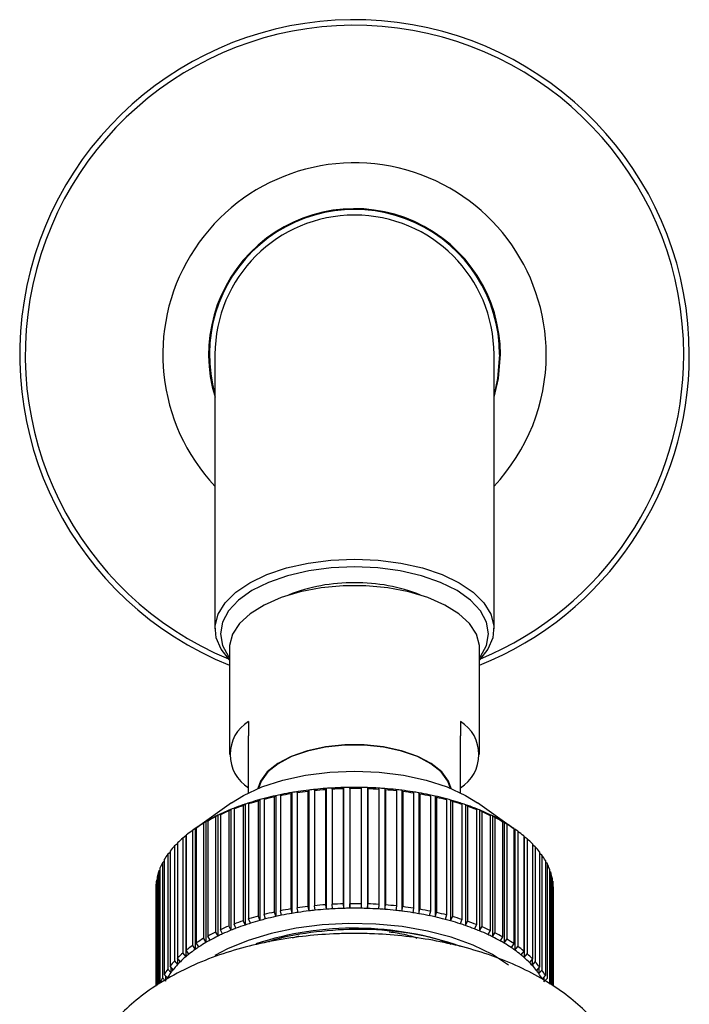
# Model space of a CAD drawing. Units: millimetres. Extents: x 24450 to 25457, y 298 to 871.
# Drawn here: x 25248 to 25308, y 783 to 871 of the extents above; entities that cross this region are included whole.
import ezdxf

# ---------------------------------------------------------------- set-up
doc = ezdxf.new("R2010")
doc.units = ezdxf.units.MM
doc.layers.add('AM_0', color=7, linetype='CONTINUOUS', lineweight=25)

msp = doc.modelspace()

# ---------------------------------------------------------------- linework, layer by layer
at = {"layer": 'AM_0', "lineweight": 25}
for p, q in [((25265.776, 841.364), (25265.776, 826.364)), ((25290.776, 826.364), (25290.776, 841.364)), ((25265.776, 826.364), (25265.776, 816.797)), ((25290.776, 816.797), (25290.776, 826.364)), ((25267.076, 815.065), (25267.076, 805.539)), ((25289.476, 805.539), (25289.476, 815.065)), ((25268.776, 808.505), (25268.776, 807.206)), ((25287.776, 808.505), (25287.776, 807.206)), ((25277.858, 802.595), (25277.858, 791.77)), ((25277.86, 802.485), (25277.858, 802.595)), ((25271.212, 801.853), (25271.083, 801.729)), ((25271.083, 801.729), (25271.083, 791.423)), ((25271.212, 801.853), (25271.212, 791.028)), ((25271.633, 801.845), (25271.738, 801.964)), ((25271.633, 801.845), (25271.633, 791.539)), ((25272.675, 802.137), (25272.571, 802.018)), ((25272.571, 802.018), (25272.571, 791.713)), ((25272.675, 802.137), (25272.675, 791.312)), ((25273.141, 802.109), (25273.219, 802.224)), ((25273.141, 802.109), (25273.141, 791.804)), ((25274.184, 802.355), (25274.106, 802.24)), ((25274.106, 802.24), (25274.106, 791.934)), ((25274.184, 802.355), (25274.184, 791.53)), ((25274.689, 802.305), (25274.741, 802.417)), ((25274.689, 802.305), (25274.689, 791.999)), ((25275.726, 802.504), (25275.674, 802.392)), ((25275.674, 802.392), (25275.674, 792.086)), ((25275.726, 802.504), (25275.726, 791.679)), ((25276.266, 802.431), (25276.292, 802.541)), ((25276.266, 802.431), (25276.266, 792.125)), ((25277.288, 802.584), (25277.263, 802.473)), ((25277.263, 802.473), (25277.263, 792.168)), ((25277.288, 802.584), (25277.288, 791.758)), ((25277.86, 802.485), (25277.86, 792.18)), ((25278.858, 802.593), (25278.86, 802.483)), ((25278.86, 802.483), (25278.86, 792.177)), ((25279.428, 802.578), (25279.428, 791.753)), ((25279.457, 802.468), (25279.428, 802.578)), ((25279.457, 802.468), (25279.457, 792.162)), ((25280.424, 802.531), (25280.452, 802.421)), ((25280.452, 802.421), (25280.452, 792.115)), ((25280.989, 802.492), (25280.989, 791.666)), ((25281.044, 802.379), (25280.989, 802.492)), ((25281.044, 802.379), (25281.044, 792.074)), ((25281.972, 802.4), (25282.027, 802.288)), ((25282.027, 802.288), (25282.027, 791.982)), ((25282.528, 802.335), (25282.528, 791.51)), ((25282.609, 802.22), (25282.528, 802.335)), ((25282.609, 802.22), (25282.609, 791.914)), ((25283.49, 802.2), (25283.572, 802.085)), ((25283.572, 802.085), (25283.572, 791.779)), ((25284.032, 802.111), (25284.032, 791.285)), ((25284.139, 801.991), (25284.032, 802.111)), ((25284.139, 801.991), (25284.139, 791.685)), ((25284.967, 801.933), (25285.074, 801.813)), ((25285.074, 801.813), (25285.074, 791.507)), ((25285.49, 801.819), (25285.49, 790.994)), ((25285.622, 801.694), (25285.49, 801.819)), ((25267.253, 801.209), (25263.987, 798.899)), ((25268.466, 801.094), (25268.291, 800.956)), ((25268.291, 800.956), (25268.291, 790.65)), ((25268.466, 801.094), (25268.466, 790.268)), ((25268.791, 801.119), (25268.944, 801.25)), ((25268.791, 801.119), (25268.791, 790.813)), ((25269.805, 801.504), (25269.652, 801.374)), ((25269.652, 801.374), (25269.652, 791.068)), ((25269.805, 801.504), (25269.805, 790.679)), ((25270.18, 801.514), (25270.309, 801.638)), ((25270.18, 801.514), (25270.18, 791.208)), ((25285.622, 801.694), (25285.622, 791.389)), ((25286.389, 801.6), (25286.521, 801.475)), ((25286.521, 801.475), (25286.521, 791.17)), ((25286.891, 801.464), (25286.891, 790.638)), ((25287.046, 801.332), (25286.891, 801.464)), ((25287.046, 801.332), (25287.046, 791.027)), ((25287.747, 801.205), (25287.902, 801.074)), ((25287.902, 801.074), (25287.902, 790.768)), ((25288.221, 801.047), (25288.221, 790.222)), ((25288.399, 800.908), (25288.221, 801.047)), ((25288.399, 800.908), (25288.399, 790.602)), ((25292.564, 798.899), (25289.298, 801.209)), ((25266.036, 800.102), (25265.82, 799.946)), ((25266.036, 800.102), (25266.036, 789.276)), ((25266.254, 800.151), (25266.451, 800.298)), ((25266.254, 800.151), (25266.254, 789.846)), ((25267.207, 800.625), (25267.01, 800.479)), ((25267.01, 800.479), (25267.01, 790.173)), ((25267.207, 800.625), (25267.207, 789.8)), ((25267.479, 800.664), (25267.655, 800.802)), ((25267.479, 800.664), (25267.479, 790.358)), ((25289.028, 800.751), (25289.205, 800.612)), ((25289.205, 800.612), (25289.205, 790.307)), ((25289.472, 800.572), (25289.472, 789.747)), ((25289.671, 800.425), (25289.472, 800.572)), ((25289.671, 800.425), (25289.671, 790.119)), ((25290.222, 800.242), (25290.42, 800.094)), ((25290.42, 800.094), (25290.42, 789.789)), ((25290.633, 800.043), (25290.633, 789.218)), ((25290.85, 799.887), (25290.633, 800.043)), ((25264.103, 798.973), (25264.337, 799.138)), ((25264.964, 799.528), (25264.731, 799.362)), ((25264.731, 799.362), (25264.731, 789.056)), ((25264.964, 799.528), (25264.964, 788.702)), ((25265.126, 799.586), (25265.342, 799.742)), ((25265.126, 799.586), (25265.126, 789.28)), ((25265.82, 799.946), (25265.82, 789.64)), ((25290.85, 799.887), (25290.85, 789.581)), ((25291.32, 799.68), (25291.538, 799.524)), ((25291.538, 799.524), (25291.538, 789.218)), ((25291.694, 799.465), (25291.694, 788.639)), ((25291.929, 799.298), (25291.694, 799.465)), ((25291.929, 799.298), (25291.929, 788.992)), ((25292.313, 799.072), (25292.549, 798.905)), ((25263.15, 798.248), (25262.886, 798.06)), ((25263.15, 798.248), (25263.15, 787.423)), ((25263.195, 798.316), (25263.195, 788.01)), ((25264, 798.908), (25263.75, 798.732)), ((25263.75, 798.732), (25263.75, 788.426)), ((25264, 798.908), (25264, 788.083)), ((25264.103, 798.973), (25264.103, 788.667)), ((25292.549, 798.905), (25292.549, 788.6)), ((25292.647, 798.841), (25292.647, 788.015)), ((25292.898, 798.663), (25292.647, 798.841)), ((25292.898, 798.663), (25292.898, 788.357)), ((25293.445, 798.244), (25293.445, 787.939)), ((25262.408, 797.543), (25262.146, 797.352)), ((25262.146, 797.352), (25262.146, 787.047)), ((25262.408, 797.621), (25262.408, 787.315)), ((25262.886, 798.06), (25262.886, 787.754)), ((25293.484, 798.176), (25293.484, 787.351)), ((25293.749, 797.987), (25293.484, 798.176)), ((25293.749, 797.987), (25293.749, 787.681)), ((25294.219, 797.546), (25294.219, 787.24)), ((25294.475, 797.276), (25294.219, 797.463)), ((25261.749, 796.773), (25261.536, 796.614)), ((25261.536, 796.614), (25261.536, 786.309)), ((25261.749, 796.893), (25261.749, 786.588)), ((25294.475, 797.276), (25294.475, 786.97)), ((25294.864, 796.815), (25294.864, 786.509)), ((25295.071, 796.535), (25294.864, 796.69)), ((25295.071, 796.535), (25295.071, 786.229)), ((25261.223, 795.977), (25261.061, 795.852)), ((25261.061, 795.852), (25261.061, 785.546)), ((25261.223, 796.139), (25261.223, 785.834)), ((25295.376, 796.059), (25295.376, 785.753)), ((25295.532, 795.77), (25295.376, 795.891)), ((25295.532, 795.77), (25295.532, 785.465)), ((25260.834, 795.159), (25260.725, 795.071)), ((25260.725, 795.071), (25260.725, 784.98)), ((25260.834, 795.365), (25260.834, 785.059)), ((25295.75, 795.282), (25295.75, 784.977)), ((25295.854, 794.988), (25295.75, 795.072)), ((25295.854, 794.988), (25295.854, 784.953)), ((25260.48, 793.779), (25260.48, 784.808)), ((25260.586, 794.326), (25260.529, 794.279)), ((25260.529, 794.279), (25260.529, 784.843)), ((25260.586, 794.576), (25260.586, 784.882)), ((25295.983, 794.492), (25295.983, 784.864)), ((25296.034, 794.195), (25295.983, 794.238)), ((25296.034, 794.195), (25296.034, 784.829)), ((25260.48, 793.483), (25260.477, 793.48)), ((25260.477, 793.48), (25260.477, 784.806)), ((25296.074, 793.695), (25296.074, 784.801)), ((25275.674, 792.086), (25275.726, 791.679)), ((25276.292, 791.716), (25276.266, 792.125)), ((25277.263, 792.168), (25277.288, 791.758)), ((25277.858, 791.77), (25277.86, 792.18)), ((25278.86, 792.177), (25278.858, 791.767)), ((25279.428, 791.753), (25279.457, 792.162)), ((25280.452, 792.115), (25280.424, 791.706)), ((25280.989, 791.666), (25281.044, 792.074)), ((25270.309, 790.813), (25270.18, 791.208)), ((25271.083, 791.423), (25271.212, 791.028)), ((25271.738, 791.139), (25271.633, 791.539)), ((25272.571, 791.713), (25272.675, 791.312)), ((25273.219, 791.399), (25273.141, 791.804)), ((25274.106, 791.934), (25274.184, 791.53)), ((25274.741, 791.592), (25274.689, 791.999)), ((25282.027, 791.982), (25281.972, 791.575)), ((25282.528, 791.51), (25282.609, 791.914)), ((25283.572, 791.779), (25283.49, 791.375)), ((25284.032, 791.285), (25284.139, 791.685)), ((25285.074, 791.507), (25284.967, 791.107)), ((25285.49, 790.994), (25285.622, 791.389)), ((25286.521, 791.17), (25286.389, 790.775)), ((25267.655, 789.976), (25267.479, 790.358)), ((25268.291, 790.65), (25268.466, 790.268)), ((25268.944, 790.424), (25268.791, 790.813)), ((25269.652, 791.068), (25269.805, 790.679)), ((25286.891, 790.638), (25287.046, 791.027)), ((25287.902, 790.768), (25287.747, 790.38)), ((25288.221, 790.222), (25288.399, 790.602)), ((25289.205, 790.307), (25289.028, 789.926)), ((25265.82, 789.64), (25266.036, 789.276)), ((25266.451, 789.472), (25266.254, 789.846)), ((25267.01, 790.173), (25267.207, 789.8)), ((25289.472, 789.747), (25289.671, 790.119)), ((25290.42, 789.789), (25290.222, 789.416)), ((25290.633, 789.218), (25290.85, 789.581)), ((25264.337, 788.313), (25264.103, 788.667)), ((25264.731, 789.056), (25264.964, 788.702)), ((25265.342, 788.916), (25265.126, 789.28)), ((25272.729, 789.108), (25273.33, 789.294)), ((25291.538, 789.218), (25291.32, 788.855)), ((25291.694, 788.639), (25291.929, 788.992)), ((25292.549, 788.6), (25292.313, 788.247)), ((25262.886, 787.754), (25263.15, 787.423)), ((25263.445, 787.667), (25263.195, 788.01)), ((25263.75, 788.426), (25264, 788.083)), ((25292.647, 788.015), (25292.898, 788.357)), ((25293.445, 787.939), (25293.194, 787.597)), ((25293.484, 787.351), (25293.749, 787.681)), ((25262.146, 787.047), (25262.422, 786.727)), ((25262.672, 786.984), (25262.408, 787.315)), ((25262.422, 787.298), (25262.422, 786.727)), ((25294.219, 787.24), (25293.954, 786.91)), ((25294.199, 787.215), (25294.199, 786.652)), ((25294.199, 786.652), (25294.475, 786.97)), ((25261.536, 786.309), (25261.821, 786.002)), ((25262.024, 786.268), (25261.749, 786.588)), ((25261.821, 786.504), (25261.821, 786.002)), ((25294.864, 786.509), (25294.587, 786.191)), ((25294.785, 786.419), (25294.785, 785.924)), ((25294.785, 785.924), (25295.071, 786.229)), ((25261.061, 785.546), (25261.353, 785.252)), ((25261.508, 785.527), (25261.223, 785.834)), ((25261.353, 785.693), (25261.353, 785.252)), ((25295.376, 785.753), (25295.09, 785.447)), ((25295.239, 785.607), (25295.239, 785.172)), ((25295.239, 785.172), (25295.532, 785.465))]:
    msp.add_line(p, q, dxfattribs=at)
at = {"layer": 'AM_0', "lineweight": 25, "flags": 128}
for points in [[(25291.276, 841.364), (25291.098, 839.224), (25290.776, 837.793)], [(25290.776, 837.539), (25291.169, 839.213), (25291.348, 841.364)], [(25267.076, 814.022), (25266.323, 814.967), (25265.877, 816.003), (25265.787, 817.062), (25266.056, 818.114), (25266.677, 819.128), (25267.631, 820.074), (25268.892, 820.926), (25270.423, 821.66), (25272.179, 822.253), (25274.111, 822.69), (25276.163, 822.957), (25278.276, 823.047)], [(25278.276, 823.047), (25280.388, 822.957), (25282.44, 822.69), (25284.372, 822.253), (25286.128, 821.66), (25287.659, 820.926), (25288.92, 820.074), (25289.874, 819.128), (25290.495, 818.114), (25290.764, 817.062), (25290.674, 816.003), (25290.228, 814.967), (25289.476, 814.022)], [(25278.276, 822.364), (25276.192, 822.273), (25274.171, 822.002), (25272.276, 821.56), (25270.562, 820.96), (25269.083, 820.221), (25267.883, 819.364), (25266.999, 818.416), (25266.458, 817.406), (25266.276, 816.364), (25266.458, 815.322), (25266.999, 814.312), (25267.076, 814.21)], [(25289.476, 814.21), (25289.552, 814.312), (25290.093, 815.322), (25290.276, 816.364), (25290.093, 817.406), (25289.552, 818.416), (25288.668, 819.364), (25287.468, 820.221), (25285.989, 820.96), (25284.276, 821.56), (25282.38, 822.002), (25280.359, 822.273), (25278.276, 822.364)], [(25289.476, 815.065), (25289.464, 815.316), (25289.195, 816.311), (25288.574, 817.266), (25287.623, 818.15), (25286.371, 818.935), (25284.859, 819.596), (25283.135, 820.111), (25281.255, 820.463), (25279.28, 820.643), (25277.272, 820.643), (25275.296, 820.463), (25273.416, 820.111), (25271.692, 819.596), (25270.18, 818.935), (25268.928, 818.15), (25267.977, 817.266), (25267.356, 816.311), (25267.087, 815.316), (25267.076, 815.065)], [(25286.936, 802.49), (25286.698, 803.165), (25286.086, 803.99), (25285.155, 804.737), (25283.943, 805.375), (25282.498, 805.878), (25280.88, 806.225), (25279.156, 806.402), (25277.395, 806.402), (25275.671, 806.225), (25274.053, 805.878), (25272.609, 805.375), (25271.396, 804.737), (25270.465, 803.99), (25269.853, 803.165), (25269.615, 802.49)], [(25286.881, 802.512), (25286.649, 803.159), (25286.042, 803.979), (25285.116, 804.722), (25283.91, 805.356), (25282.473, 805.856), (25280.865, 806.201), (25279.151, 806.378), (25277.4, 806.378), (25275.686, 806.201), (25274.078, 805.856), (25272.641, 805.356), (25271.435, 804.722), (25270.51, 803.979), (25269.902, 803.159), (25269.67, 802.512)], [(25286.881, 802.512), (25286.649, 803.159), (25286.042, 803.979), (25285.116, 804.722), (25283.91, 805.356), (25282.473, 805.856), (25280.865, 806.201), (25279.151, 806.378), (25277.4, 806.378), (25275.686, 806.201), (25274.078, 805.856), (25272.641, 805.356), (25271.435, 804.722), (25270.51, 803.979), (25269.902, 803.159), (25269.67, 802.512)], [(25267.253, 801.209), (25268.343, 801.883), (25269.984, 802.638), (25271.85, 803.248), (25273.892, 803.696), (25276.054, 803.97), (25278.276, 804.062), (25280.498, 803.97), (25282.659, 803.696), (25284.701, 803.248), (25286.567, 802.638), (25288.208, 801.883), (25289.298, 801.209)], [(25292.089, 786.668), (25290.628, 787.626), (25288.903, 788.467), (25286.952, 789.173), (25284.816, 789.73), (25282.541, 790.126), (25280.175, 790.351), (25277.768, 790.402), (25275.372, 790.277), (25273.038, 789.98), (25270.816, 789.515), (25268.753, 788.893), (25266.892, 788.128), (25265.754, 787.529)]]:
    msp.add_lwpolyline(points, dxfattribs=at)
at = {"layer": 'AM_0', "lineweight": 25}
for centre, radius, start, end in [((25278.276, 841.364), 30, 0, 248.07866), ((25278.276, 841.364), 29.5, 0, 247.51306), ((25278.276, 841.364), 17.178, 0, 223.30749), ((25278.276, 841.364), 13.072, 0, 197.01497), ((25278.276, 841.364), 13, 0, 195.94237), ((25278.276, 841.364), 12.5, 0, 180), ((25278.276, 841.364), 30, 291.92134, 0), ((25278.276, 841.364), 29.5, 292.48694, 0), ((25278.276, 841.364), 17.178, 316.69251, 0), ((25278.012, 805.786), 15.13, 88.99993, 111.98025), ((25278.54, 805.786), 15.13, 68.01975, 91.00007), ((25270.621, 805.539), 3.494, 121.89496, 238.10504), ((25285.93, 805.539), 3.494, 301.89496, 58.10504), ((25278.276, 767.619), 34.978, 90.6835, 91.61768), ((25278.276, 767.623), 34.974, 89.04532, 90.6836), ((25277.217, 773.935), 28.462, 102.44672, 104.31533), ((25277.232, 774.538), 27.97, 102.43005, 104.33154), ((25277.502, 773.332), 29.206, 101.38348, 102.43763), ((25277.715, 771.585), 30.865, 99.59372, 101.36434), ((25277.731, 772.181), 30.38, 99.57957, 101.37849), ((25277.907, 771.151), 31.425, 98.57982, 99.58342), ((25278.037, 769.587), 32.889, 96.86517, 98.56209), ((25278.042, 770.244), 32.341, 96.85103, 98.57666), ((25278.136, 769.484), 33.108, 95.88487, 96.85468), ((25278.205, 768.105), 34.38, 94.22219, 95.86977), ((25278.206, 768.797), 33.798, 94.208, 95.88396), ((25278.246, 768.269), 34.328, 93.26429, 94.21072), ((25278.267, 767.185), 35.303, 91.63106, 93.24971), ((25278.268, 767.886), 34.711, 91.61727, 93.2635), ((25278.276, 766.897), 35.59, 89.05972, 90.66963), ((25278.279, 767.767), 34.831, 88.109, 89.04683), ((25278.287, 767.97), 34.628, 86.46251, 88.11166), ((25278.286, 767.247), 35.24, 86.47664, 88.09711), ((25278.307, 768.295), 34.301, 85.51501, 86.46126), ((25278.355, 768.907), 33.688, 83.83678, 85.51608), ((25278.357, 768.227), 34.258, 83.85075, 85.50212), ((25278.429, 769.601), 32.99, 82.86267, 83.83437), ((25278.536, 770.437), 32.148, 81.1338, 82.86652), ((25278.54, 769.772), 32.702, 81.1485, 82.85182), ((25278.673, 771.33), 31.244, 80.12253, 81.12968), ((25278.865, 772.422), 30.134, 78.31802, 80.12693), ((25278.877, 771.805), 30.641, 78.33297, 80.11197), ((25279.09, 773.523), 29.011, 77.25432, 78.31249), ((25279.378, 774.783), 27.718, 75.34711, 77.2597), ((25275.618, 779.311), 22.852, 108.70065, 110.86382), ((25275.665, 779.805), 22.473, 108.68242, 110.88204), ((25276.14, 778.411), 23.945, 107.48898, 108.69152), ((25276.515, 776.568), 25.737, 105.46495, 107.46346), ((25276.549, 777.099), 25.32, 105.4485, 107.47994), ((25276.909, 775.813), 26.655, 104.33656, 105.45712), ((25279.401, 774.214), 28.175, 75.36287, 77.24442), ((25279.708, 776.059), 26.401, 74.21402, 75.34135), ((25280.086, 777.382), 25.025, 72.17424, 74.22166), ((25280.116, 776.837), 25.457, 72.19163, 74.20427), ((25280.522, 778.747), 23.592, 70.95144, 72.16686), ((25280.993, 780.099), 22.16, 68.74179, 70.96231), ((25281.038, 779.599), 22.545, 68.76074, 70.94336), ((25273.388, 785.06), 16.742, 116.04713, 118.72399), ((25274.006, 783.807), 18.14, 114.61576, 116.06375), ((25274.537, 782.046), 19.91, 112.2118, 114.58295), ((25274.602, 782.497), 19.578, 112.19167, 114.60309), ((25275.159, 781.142), 21.043, 110.89275, 112.20371), ((25281.503, 781.42), 20.745, 67.40778, 68.73113), ((25282.071, 782.774), 19.276, 64.98312, 67.41966), ((25282.14, 782.333), 19.597, 65.00308, 67.3997), ((25282.672, 784.074), 17.844, 63.50598, 64.96991), ((25283.297, 785.316), 16.453, 60.81489, 63.52303), ((25271.399, 788.411), 12.843, 123.35918, 125.18173), ((25271.969, 787.005), 14.321, 120.36064, 123.31459), ((25272.076, 787.375), 14.081, 120.33543, 123.33973), ((25272.741, 786.249), 15.388, 118.73938, 120.35501), ((25273.309, 784.64), 17.039, 116.07051, 118.70067), ((25283.384, 784.912), 16.733, 60.83733, 63.50017), ((25283.956, 786.505), 15.094, 59.1626, 60.79967), ((25284.616, 787.599), 13.816, 56.14097, 59.18344), ((25284.728, 787.238), 14.046, 56.16587, 59.15854), ((25285.293, 788.617), 12.593, 54.27448, 56.12092), ((25270.589, 789.031), 11.869, 125.1859, 128.53395), ((25286.103, 789.218), 11.635, 50.87657, 54.26868), ((25267.96, 791.916), 7.959, 136.92049, 141.29106), ((25269.231, 790.674), 9.738, 130.66408, 134.48432), ((25287.458, 790.822), 9.534, 44.84114, 48.71529), ((25266.848, 792.766), 6.559, 144.07689, 149.04854), ((25288.716, 792.022), 7.796, 37.93792, 42.36902), ((25289.81, 792.835), 6.432, 30.07632, 35.11349), ((25265.948, 793.276), 5.525, 152.20612, 157.78061), ((25290.684, 793.313), 5.436, 21.24532, 26.88067), ((25265.313, 793.517), 4.844, 161.28544, 167.37113), ((25291.289, 793.53), 4.792, 11.57896, 17.70826), ((25264.978, 793.585), 4.502, 171.13456, 177.52398), ((25291.589, 793.586), 4.487, 1.39155, 7.79552), ((25278.207, 757.777), 34.402, 94.2225, 95.86903), ((25278.267, 756.879), 35.303, 91.63106, 93.24971), ((25278.276, 756.585), 35.597, 89.05965, 90.66928), ((25278.287, 756.954), 35.228, 86.47635, 88.09739), ((25278.357, 757.922), 34.258, 83.85075, 85.50212), ((25277.217, 763.63), 28.462, 102.44672, 104.31533), ((25277.502, 762.507), 29.206, 101.38348, 102.43763), ((25277.722, 761.242), 30.903, 99.5948, 101.36326), ((25277.731, 761.356), 30.38, 99.57957, 101.37849), ((25277.907, 760.326), 31.425, 98.57982, 99.58342), ((25278.037, 759.281), 32.889, 96.86517, 98.56209), ((25278.042, 759.419), 32.341, 96.85103, 98.57666), ((25278.136, 758.659), 33.108, 95.88487, 96.85468), ((25278.206, 757.972), 33.798, 94.208, 95.88396), ((25278.246, 757.444), 34.328, 93.26429, 94.21072), ((25278.268, 757.061), 34.711, 91.61727, 93.2635), ((25278.276, 756.794), 34.978, 90.6835, 91.61768), ((25278.276, 756.77), 35.002, 89.04599, 90.68294), ((25278.279, 756.942), 34.831, 88.109, 89.04683), ((25278.287, 757.144), 34.628, 86.46251, 88.11166), ((25278.311, 757.536), 34.235, 85.51371, 86.46181), ((25278.357, 758.103), 33.667, 83.83647, 85.51683), ((25278.429, 758.775), 32.99, 82.86267, 83.83437), ((25278.536, 759.611), 32.148, 81.1338, 82.86652), ((25278.54, 759.466), 32.702, 81.1485, 82.85182), ((25278.673, 760.505), 31.244, 80.12253, 81.12968), ((25278.865, 761.597), 30.134, 78.31802, 80.12693), ((25278.877, 761.499), 30.641, 78.33297, 80.11197), ((25279.401, 763.909), 28.175, 75.36287, 77.24442), ((25275.618, 769.005), 22.852, 108.70065, 110.86382), ((25275.663, 768.984), 22.468, 108.68193, 110.88207), ((25276.128, 767.623), 23.906, 107.4884, 108.69291), ((25276.519, 766.249), 25.751, 105.46573, 107.46313), ((25276.549, 766.274), 25.32, 105.4485, 107.47994), ((25276.909, 764.988), 26.655, 104.33656, 105.45712), ((25277.232, 763.713), 27.97, 102.43005, 104.33154), ((25279.101, 762.749), 28.959, 77.25298, 78.31306), ((25279.382, 763.974), 27.702, 75.34679, 77.26047), ((25279.708, 765.234), 26.401, 74.21402, 75.34135), ((25280.086, 766.557), 25.025, 72.17424, 74.22166), ((25280.121, 766.548), 25.439, 72.19091, 74.20499), ((25280.522, 767.922), 23.592, 70.95144, 72.16686), ((25281.037, 769.29), 22.548, 68.76113, 70.94344), ((25273.307, 774.338), 17.035, 116.07019, 118.70099), ((25274.012, 772.968), 18.154, 114.61632, 116.06319), ((25274.534, 771.746), 19.903, 112.21139, 114.58337), ((25274.602, 771.672), 19.578, 112.19167, 114.60309), ((25275.159, 770.317), 21.043, 110.89275, 112.20371), ((25278.254, 761.581), 28.406, 70.44509, 108.08073), ((25280.993, 769.273), 22.16, 68.74179, 70.96231), ((25281.503, 770.594), 20.745, 67.40778, 68.73113), ((25282.071, 771.949), 19.276, 64.98312, 67.41966), ((25282.14, 772.027), 19.597, 65.00308, 67.3997), ((25282.672, 773.248), 17.844, 63.50598, 64.96991), ((25283.384, 774.606), 16.733, 60.83733, 63.50017), ((25271.969, 776.699), 14.321, 120.36064, 123.31459), ((25272.076, 776.549), 14.081, 120.33543, 123.33973), ((25272.741, 775.424), 15.388, 118.73938, 120.35501), ((25273.388, 774.234), 16.742, 116.04713, 118.72399), ((25283.297, 774.491), 16.453, 60.81489, 63.52303), ((25283.949, 775.667), 15.108, 59.16336, 60.79892), ((25284.616, 776.774), 13.816, 56.14097, 59.18344), ((25284.728, 776.933), 14.046, 56.16587, 59.15854), ((25269.231, 780.368), 9.738, 130.66408, 134.48432), ((25270.045, 779.394), 10.583, 128.58629, 130.65978), ((25270.592, 778.722), 11.873, 125.18675, 128.53359), ((25270.719, 778.542), 11.67, 125.15725, 128.56251), ((25271.399, 777.586), 12.843, 123.35918, 125.18173), ((25285.287, 777.783), 12.604, 54.27526, 56.12014), ((25285.973, 778.729), 11.435, 50.84692, 54.29833), ((25286.107, 778.917), 11.629, 50.87569, 54.26955), ((25287.461, 780.52), 9.531, 44.84038, 48.71605), ((25267.96, 781.61), 7.959, 136.92049, 141.29106), ((25268.137, 781.376), 7.83, 136.88431, 141.32724), ((25268.745, 780.813), 8.658, 134.54513, 136.91562), ((25269.383, 780.158), 9.573, 130.63105, 134.51713), ((25286.642, 779.557), 10.371, 48.72094, 50.82206), ((25287.302, 780.303), 9.375, 44.80811, 48.74821), ((25287.934, 780.936), 8.481, 42.37568, 44.77857), ((25288.716, 781.717), 7.796, 37.93792, 42.36902), ((25266.848, 782.46), 6.559, 144.07689, 149.04854), ((25267.04, 782.215), 6.447, 144.03377, 149.09166), ((25267.564, 781.84), 7.092, 141.36, 144.06769), ((25288.538, 781.482), 7.667, 37.90085, 42.40636), ((25289.097, 781.922), 6.954, 35.12434, 37.86702), ((25289.615, 782.282), 6.324, 30.0329, 35.15619), ((25289.81, 782.53), 6.432, 30.07632, 35.11349), ((25265.948, 782.97), 5.525, 152.20612, 157.78061)]:
    msp.add_arc(centre, radius, start, end, dxfattribs=at)
for points, knots in [([(25268.776, 802.102), (25268.776, 802.203), (25268.776, 802.589), (25268.776, 804.378), (25268.776, 806.257), (25268.776, 807.206)], [0, 0, 0, 0, 0.147717, 0.569365, 1, 1, 1, 1]), ([(25287.776, 802.046), (25287.776, 802.16), (25287.776, 802.557), (25287.776, 804.374), (25287.776, 806.255), (25287.776, 807.206)], [0, 0, 0, 0, 0.168044, 0.579636, 1, 1, 1, 1]), ([(25278.276, 789.514), (25277.764, 789.508), (25276.315, 789.492), (25273.935, 789.313), (25271.168, 788.918), (25268.455, 788.317), (25265.812, 787.5), (25263.262, 786.447), (25260.953, 785.193), (25258.938, 783.78), (25257.249, 782.273), (25255.824, 780.642), (25254.664, 778.902), (25253.768, 777.065), (25253.127, 775.089), (25252.769, 773.002), (25252.773, 770.872), (25252.903, 769.448), (25253.102, 768.774), (25253.106, 768.762)], [0, 0, 0, 0, 0.037713, 0.106694, 0.176171, 0.246559, 0.318317, 0.391829, 0.467132, 0.533202, 0.596155, 0.656147, 0.713801, 0.769785, 0.824682, 0.884304, 0.942246, 0.998961, 1, 1, 1, 1]), ([(25286.934, 788.536), (25286.589, 788.673), (25285.207, 789.22), (25282.223, 789.72), (25278.271, 789.978), (25274.347, 789.637), (25271.704, 789.195), (25270.622, 788.764), (25270.597, 788.754)], [0, 0, 0, 0, 0.076876, 0.308268, 0.53571, 0.763153, 0.994545, 1, 1, 1, 1]), ([(25303.44, 768.821), (25303.471, 768.936), (25303.692, 769.743), (25303.806, 771.297), (25303.735, 773.408), (25303.33, 775.448), (25302.651, 777.383), (25301.711, 779.201), (25300.526, 780.896), (25299.101, 782.47), (25297.43, 783.92), (25295.506, 785.242), (25293.329, 786.42), (25290.924, 787.431), (25288.343, 788.25), (25285.646, 788.869), (25282.881, 789.284), (25280.412, 789.486), (25278.875, 789.506), (25278.276, 789.514)], [0, 0, 0, 0, 0.009809, 0.068818, 0.126335, 0.182806, 0.238773, 0.294936, 0.352046, 0.410914, 0.472356, 0.536992, 0.604874, 0.675147, 0.746196, 0.816764, 0.886586, 0.955812, 1, 1, 1, 1]), ([(25281.373, 789.668), (25281.618, 789.634), (25282.43, 789.522), (25283.28, 789.32), (25283.809, 789.126), (25283.875, 789.102)], [0, 0, 0, 0, 0.274942, 0.909539, 1, 1, 1, 1])]:
    msp.add_open_spline(points, degree=3, knots=knots, dxfattribs=at)

doc.saveas('drawing.dxf')
